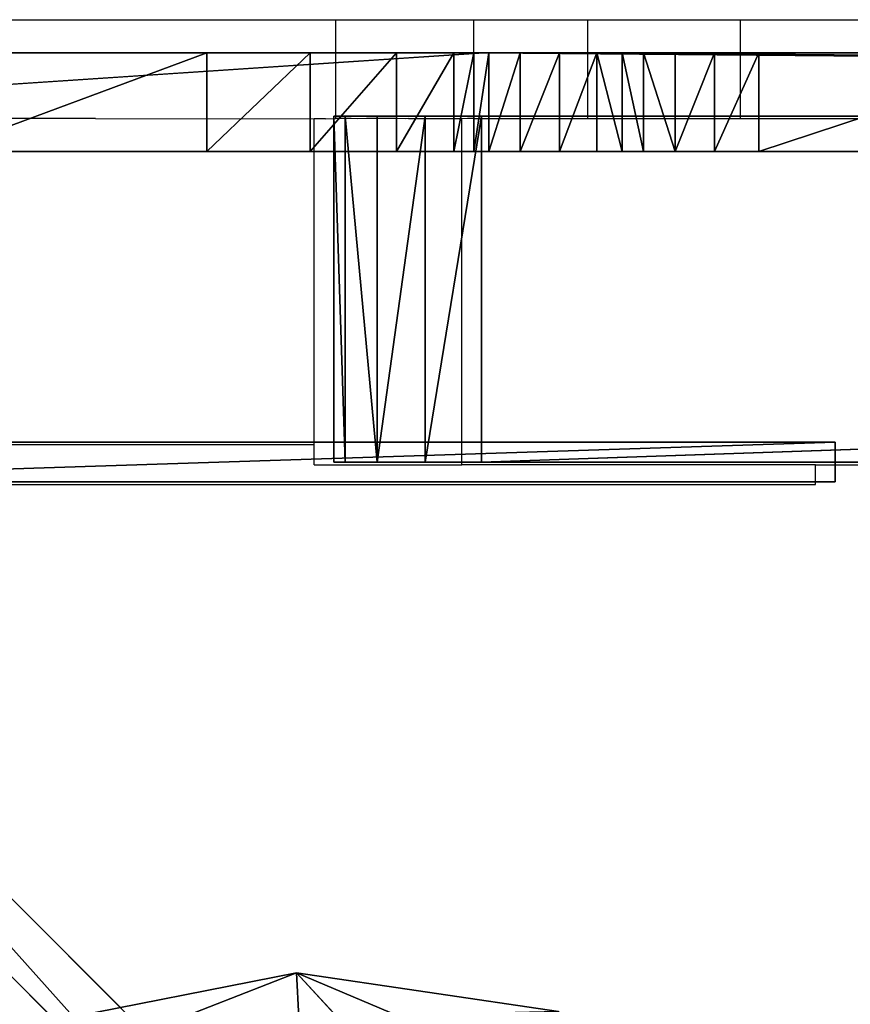
# Model space of a CAD drawing. Units: centimetres. Extents: x -220 to 220, y -220 to 220.
# Drawn here: x -56 to -47, y 57 to 67 of the extents above; entities that cross this region are included whole.
import ezdxf

# ---------------------------------------------------------------- set-up
doc = ezdxf.new("R2010")
doc.units = ezdxf.units.CM
doc.header["$LTSCALE"] = 2.54
doc.layers.get('0').update_dxf_attribs({"true_color": 0xffffff})
doc.layers.add('VP-EQ', color=7, linetype='Continuous', true_color=0x8a3492)

# ---------------------------------------------------------------- blocks, each defined once
blk = doc.blocks.new('Group_9')
at = {"color": 0}
for p, q in [((7.1171, 9.8041, 1.9), (0, 2.687, 1.9)), ((7.1171, 9.8041, 1.9), (0, 2.687, 1.9)), ((7.5106, 9.4106, 0.5565), (0.3935, 2.2935, 0.5565)), ((7.5106, 9.4106, 3.2435), (0.3935, 2.2935, 3.2435)), ((7.5106, 9.4106, 0.5565), (0.3935, 2.2935, 0.5565)), ((7.5106, 9.4106, 3.2435), (0.3935, 2.2935, 3.2435))]:
    blk.add_line(p, q, dxfattribs=at)
mesh = blk.add_polyface(dxfattribs=at)
corners = [(7.5106, 9.4106, 3.2435), (0, 2.687, 1.9), (0.3935, 2.2935, 3.2435), (7.1171, 9.8041, 1.9)]
mesh.append_faces([[corners[k] for k in face] for face in [(0, 1, 2), (1, 0, 3)]], dxfattribs={"vtx0": -1, "color": 0})
mesh = blk.add_polyface(dxfattribs=at)
corners = [(0, 2.687, 1.9), (7.5106, 9.4106, 0.5565), (0.3935, 2.2935, 0.5565), (7.1171, 9.8041, 1.9)]
mesh.append_faces([[corners[k] for k in face] for face in [(0, 1, 2), (1, 0, 3)]], dxfattribs={"vtx0": -1, "color": 0})
mesh = blk.add_polyface(dxfattribs=at)
corners = [(7.5106, 9.4106, 0.5565), (1.3435, 1.3435), (0.3935, 2.2935, 0.5565), (8.4606, 8.4606)]
mesh.append_faces([[corners[k] for k in face] for face in [(0, 1, 2), (1, 0, 3)]], dxfattribs={"vtx0": -1, "color": 0})
mesh = blk.add_polyface(dxfattribs=at)
corners = [(1.3435, 1.3435, 3.8), (7.5106, 9.4106, 3.2435), (0.3935, 2.2935, 3.2435), (8.4606, 8.4606, 3.8)]
mesh.append_faces([[corners[k] for k in face] for face in [(0, 1, 2), (1, 0, 3)]], dxfattribs={"vtx0": -1, "color": 0})
mesh = blk.add_polyface(dxfattribs=at)
corners = [(8.4606, 8.4606), (2.2935, 0.3935, 0.5565), (1.3435, 1.3435), (9.4106, 7.5106, 0.5565)]
mesh.append_faces([[corners[k] for k in face] for face in [(0, 1, 2), (1, 0, 3)]], dxfattribs={"vtx0": -1, "color": 0})
mesh = blk.add_polyface(dxfattribs=at)
corners = [(2.2935, 0.3935, 3.2435), (8.4606, 8.4606, 3.8), (1.3435, 1.3435, 3.8), (9.4106, 7.5106, 3.2435)]
mesh.append_faces([[corners[k] for k in face] for face in [(0, 1, 2), (1, 0, 3)]], dxfattribs={"vtx0": -1, "color": 0})
mesh = blk.add_polyface(dxfattribs=at)
corners = [(2.2935, 0.3935, 0.5565), (9.8041, 7.1171, 1.9), (2.687, 0, 1.9), (9.4106, 7.5106, 0.5565)]
mesh.append_faces([[corners[k] for k in face] for face in [(0, 1, 2), (1, 0, 3)]], dxfattribs={"vtx0": -1, "color": 0})
mesh = blk.add_polyface(dxfattribs=at)
corners = [(9.8041, 7.1171, 1.9), (2.2935, 0.3935, 3.2435), (2.687, 0, 1.9), (9.4106, 7.5106, 3.2435)]
mesh.append_faces([[corners[k] for k in face] for face in [(0, 1, 2), (1, 0, 3)]], dxfattribs={"vtx0": -1, "color": 0})
blk = doc.blocks.new('Component_9')
at = {"color": 0}
blk.add_blockref('Group_9', (0, 0), dxfattribs=at)
blk = doc.blocks.new('Grupuj_2')
at = {"color": 0}
for p, q in [((2.5482, 12.3757, 4.5), (2.5482, 0, 4.5)), ((2.5482, 12.3757), (2.5482, 0)), ((2.5482, 12.3757, 4.5), (2.5482, 0, 4.5)), ((2.5482, 12.3757), (2.5482, 0)), ((2.9482, 0, 4.5), (2.9482, 12.3757, 4.5)), ((2.9482, 0), (2.9482, 12.3757)), ((2.9482, 0, 4.5), (2.9482, 12.3757, 4.5)), ((2.9482, 0), (2.9482, 12.3757)), ((2.5482, 0, 4.5), (2.9482, 0, 4.5)), ((2.5482, 0), (2.9482, 0)), ((2.5482, 0, 4.5), (2.5482, 0)), ((2.5482, 0, 4.5), (2.9482, 0, 4.5)), ((2.5482, 0, 4.5), (2.5482, 0)), ((2.5482, 0), (2.9482, 0)), ((2.9482, 0, 4.5), (2.9482, 0)), ((2.9482, 0, 4.5), (2.9482, 0))]:
    blk.add_line(p, q, dxfattribs=at)
mesh = blk.add_polyface(dxfattribs=at)
corners = [(2.9482, 0, 4.5), (2.5482, 12.3757, 4.5), (2.5482, 0, 4.5), (2.9482, 12.3757, 4.5)]
mesh.append_faces([[corners[k] for k in face] for face in [(0, 1, 2), (1, 0, 3)]], dxfattribs={"vtx0": -1, "color": 0})
mesh = blk.add_polyface(dxfattribs=at)
corners = [(2.5482, 12.3757), (2.9482, 0), (2.5482, 0), (2.9482, 12.3757)]
mesh.append_faces([[corners[k] for k in face] for face in [(0, 1, 2), (1, 0, 3)]], dxfattribs={"vtx0": -1, "color": 0})
mesh = blk.add_polyface(dxfattribs=at)
corners = [(2.5482, 12.3757, 4.5), (2.5482, 0), (2.5482, 0, 4.5), (2.5482, 12.3757)]
mesh.append_faces([[corners[k] for k in face] for face in [(0, 1, 2), (1, 0, 3)]], dxfattribs={"vtx0": -1, "color": 0})
mesh = blk.add_polyface(dxfattribs=at)
corners = [(2.9482, 0), (2.9482, 12.3757, 4.5), (2.9482, 0, 4.5), (2.9482, 12.3757)]
mesh.append_faces([[corners[k] for k in face] for face in [(0, 1, 2), (1, 0, 3)]], dxfattribs={"vtx0": -1, "color": 0})
mesh = blk.add_polyface(dxfattribs=at)
corners = [(2.9482, 0), (2.5482, 0, 4.5), (2.5482, 0), (2.9482, 0, 4.5)]
mesh.append_faces([[corners[k] for k in face] for face in [(0, 1, 2), (1, 0, 3)]], dxfattribs={"vtx0": -1, "color": 0})
blk = doc.blocks.new('Komponent_1')
at = {"color": 253, "true_color": 0xa8a8a8}
blk.add_blockref('Grupuj_2', (0, 1.2), dxfattribs=at)
blk = doc.blocks.new('Group_19')
at = {"color": 0}
for p, q in [((0, 0, 1.4963), (0, 3.5, 1.4963)), ((0, 0, 8.4963), (0, 3.5, 8.4963)), ((0, 0, 8.4963), (0, 3.5, 8.4963)), ((0, 3.5, 8.4963), (0, 3.5, 1.4963)), ((0, 0, 1.4963), (0, 3.5, 1.4963)), ((0, 3.5, 8.4963), (0, 3.5, 1.4963)), ((0.1139, 0, 0.9237), (0.1139, 3.5, 0.9237)), ((0.1139, 0, 0.9237), (0.1139, 3.5, 0.9237)), ((0.1139, 0, 9.0689), (0.1139, 3.5, 9.0689)), ((0.1139, 0, 9.0689), (0.1139, 3.5, 9.0689)), ((0.4383, 0, 9.5544), (0.4383, 3.5, 9.5544)), ((0.4383, 0, 0.4383), (0.4383, 3.5, 0.4383)), ((0.4383, 0, 9.5544), (0.4383, 3.5, 9.5544)), ((0.4383, 0, 0.4383), (0.4383, 3.5, 0.4383)), ((0.9237, 0, 9.8787), (0.9237, 3.5, 9.8787)), ((0.9237, 0, 9.8787), (0.9237, 3.5, 9.8787)), ((0.9237, 0, 0.1139), (0.9237, 3.5, 0.1139)), ((0.9237, 0, 0.1139), (0.9237, 3.5, 0.1139)), ((1.4963, 0, 9.9926), (1.4963, 3.5, 9.9926)), ((1.4963, 0, 0), (1.4963, 3.5, 0)), ((103.5176, 3.5, 9.9926), (1.4963, 3.5, 9.9926)), ((1.4963, 3.5, 0), (103.4009, 3.5)), ((103.5176, 3.5, 9.9926), (1.4963, 3.5, 9.9926)), ((1.4963, 0, 9.9926), (1.4963, 3.5, 9.9926)), ((1.4963, 0, 0), (1.4963, 3.5, 0)), ((1.4963, 3.5, 0), (103.4009, 3.5)), ((0, 0, 8.4963), (0, 0, 1.4963)), ((0, 0, 8.4963), (0, 0, 1.4963)), ((103.5176, 0, 9.9926), (1.4963, 0, 9.9926)), ((1.4963, 0, 0), (103.4009, 0)), ((103.5176, 0, 9.9926), (1.4963, 0, 9.9926)), ((1.4963, 0, 0), (103.4009, 0))]:
    blk.add_line(p, q, dxfattribs=at)
at = {"color": 0, "extrusion": (5.54969e-10, -1, -4.34216e-13)}
for centre in [(1.4963, 8.4963, -3.5), (1.4963, 8.4963, -3.5), (1.4963, 8.4963, -3.5), (1.4963, 8.4963, -3.5), (1.4963, 8.4963), (1.4963, 8.4963), (1.4963, 8.4963), (1.4963, 8.4963)]:
    blk.add_arc(centre, 1.4963, 90, 180, dxfattribs=at)
at = {"color": 0, "extrusion": (5.54952e-10, -1, 4.50556e-13)}
for centre in [(1.4963, 1.4963, -3.5), (1.4963, 1.4963, -3.5), (1.4963, 1.4963, -3.5), (1.4963, 1.4963, -3.5), (1.4963, 1.4963), (1.4963, 1.4963), (1.4963, 1.4963), (1.4963, 1.4963)]:
    blk.add_arc(centre, 1.4963, 180, 270, dxfattribs=at)
at = {"color": 253, "true_color": 0xcab79a, "extrusion": (5.54952e-10, -1, 4.50556e-13)}
for centre in [(1.4963, 1.4963, -3.5), (1.4963, 1.4963)]:
    blk.add_arc(centre, 1.4963, 180, 270, dxfattribs=at)
at = {"color": 253, "true_color": 0xcab79a, "extrusion": (5.54969e-10, -1, -4.34216e-13)}
for centre in [(1.4963, 8.4963, -3.5), (1.4963, 8.4963)]:
    blk.add_arc(centre, 1.4963, 90, 180, dxfattribs=at)
at = {"color": 0}
mesh = blk.add_polyface(dxfattribs=at)
corners = [(0, 3.5, 1.4963), (0.1139, 0, 0.9237), (0, 0, 1.4963), (0.1139, 3.5, 0.9237)]
mesh.append_faces([[corners[k] for k in face] for face in [(0, 1, 2), (1, 0, 3)]], dxfattribs={"vtx0": -1, "color": 0})
mesh = blk.add_polyface(dxfattribs=at)
corners = [(0.1139, 0, 9.0689), (0, 3.5, 8.4963), (0, 0, 8.4963), (0.1139, 3.5, 9.0689)]
mesh.append_faces([[corners[k] for k in face] for face in [(0, 1, 2), (1, 0, 3)]], dxfattribs={"vtx0": -1, "color": 0})
mesh = blk.add_polyface(dxfattribs=at)
corners = [(0, 3.5, 8.4963), (0, 0, 1.4963), (0, 0, 8.4963), (0, 3.5, 1.4963)]
mesh.append_faces([[corners[k] for k in face] for face in [(0, 1, 2), (1, 0, 3)]], dxfattribs={"vtx0": -1, "color": 0})
at = {"color": 253, "true_color": 0xcab79a}
mesh = blk.add_polyface(dxfattribs=at)
corners = [(1.4963, 3.5, 0), (103.9836, 3.5, 0.1102), (103.4009, 3.5), (0.9237, 3.5, 0.1139), (104.4859, 3.5, 0.4255), (0.4383, 3.5, 0.4383), (104.8385, 3.5, 0.9024), (0.1139, 3.5, 0.9237), (104.9926, 3.5, 1.4751), (0, 3.5, 1.4963), (105.0013, 3.5, 8.4142), (0, 3.5, 8.4963), (104.909, 3.5, 9.007), (0.1139, 3.5, 9.0689), (104.5931, 3.5, 9.5171), (0.4383, 3.5, 9.5544), (104.1036, 3.5, 9.8639), (0.9237, 3.5, 9.8787), (103.5176, 3.5, 9.9926), (1.4963, 3.5, 9.9926)]
mesh.append_faces([[corners[k] for k in face] for face in [(0, 1, 2), (18, 17, 19)]], dxfattribs={"vtx0": -1, "color": 253})
mesh.append_faces([[corners[k] for k in face] for face in [(1, 3, 4), (4, 5, 6), (6, 7, 8), (8, 9, 10), (10, 11, 12), (12, 13, 14), (14, 15, 16), (16, 17, 18)]], dxfattribs={"vtx0": -1, "vtx1": -1, "color": 253})
mesh.append_faces([[corners[k] for k in face] for face in [(1, 0, 3), (4, 3, 5), (6, 5, 7), (8, 7, 9), (10, 9, 11), (12, 11, 13), (14, 13, 15), (16, 15, 17)]], dxfattribs={"vtx0": -1, "vtx2": -1, "color": 253})
at = {"color": 0}
mesh = blk.add_polyface(dxfattribs=at)
corners = [(0.1139, 3.5, 0.9237), (0.4383, 0, 0.4383), (0.1139, 0, 0.9237), (0.4383, 3.5, 0.4383)]
mesh.append_faces([[corners[k] for k in face] for face in [(0, 1, 2), (1, 0, 3)]], dxfattribs={"vtx0": -1, "color": 0})
mesh = blk.add_polyface(dxfattribs=at)
corners = [(0.4383, 0, 9.5544), (0.1139, 3.5, 9.0689), (0.1139, 0, 9.0689), (0.4383, 3.5, 9.5544)]
mesh.append_faces([[corners[k] for k in face] for face in [(0, 1, 2), (1, 0, 3)]], dxfattribs={"vtx0": -1, "color": 0})
mesh = blk.add_polyface(dxfattribs=at)
corners = [(0.4383, 0, 9.5544), (0.9237, 3.5, 9.8787), (0.4383, 3.5, 9.5544), (0.9237, 0, 9.8787)]
mesh.append_faces([[corners[k] for k in face] for face in [(0, 1, 2), (1, 0, 3)]], dxfattribs={"vtx0": -1, "color": 0})
mesh = blk.add_polyface(dxfattribs=at)
corners = [(0.9237, 3.5, 0.1139), (0.4383, 0, 0.4383), (0.4383, 3.5, 0.4383), (0.9237, 0, 0.1139)]
mesh.append_faces([[corners[k] for k in face] for face in [(0, 1, 2), (1, 0, 3)]], dxfattribs={"vtx0": -1, "color": 0})
mesh = blk.add_polyface(dxfattribs=at)
corners = [(0.9237, 0, 9.8787), (1.4963, 3.5, 9.9926), (0.9237, 3.5, 9.8787), (1.4963, 0, 9.9926)]
mesh.append_faces([[corners[k] for k in face] for face in [(0, 1, 2), (1, 0, 3)]], dxfattribs={"vtx0": -1, "color": 0})
mesh = blk.add_polyface(dxfattribs=at)
corners = [(1.4963, 3.5, 0), (0.9237, 0, 0.1139), (0.9237, 3.5, 0.1139), (1.4963, 0, 0)]
mesh.append_faces([[corners[k] for k in face] for face in [(0, 1, 2), (1, 0, 3)]], dxfattribs={"vtx0": -1, "color": 0})
mesh = blk.add_polyface(dxfattribs=at)
corners = [(1.4963, 0, 9.9926), (103.5176, 3.5, 9.9926), (1.4963, 3.5, 9.9926), (103.5176, 0, 9.9926)]
mesh.append_faces([[corners[k] for k in face] for face in [(0, 1, 2), (1, 0, 3)]], dxfattribs={"vtx0": -1, "color": 0})
mesh = blk.add_polyface(dxfattribs=at)
corners = [(103.4009, 3.5), (1.4963, 0, 0), (1.4963, 3.5, 0), (103.4009, 0)]
mesh.append_faces([[corners[k] for k in face] for face in [(0, 1, 2), (1, 0, 3)]], dxfattribs={"vtx0": -1, "color": 0})
at = {"color": 253, "true_color": 0xcab79a}
mesh = blk.add_polyface(dxfattribs=at)
corners = [(103.9836, 0, 0.1102), (1.4963, 0, 0), (103.4009, 0), (0.9237, 0, 0.1139), (104.4859, 0, 0.4255), (0.4383, 0, 0.4383), (104.8385, 0, 0.9024), (0.1139, 0, 0.9237), (104.9926, 0, 1.4751), (0, 0, 1.4963), (105.0013, 0, 8.4142), (0, 0, 8.4963), (104.909, 0, 9.007), (0.1139, 0, 9.0689), (104.5931, 0, 9.5171), (0.4383, 0, 9.5544), (104.1036, 0, 9.8639), (0.9237, 0, 9.8787), (103.5176, 0, 9.9926), (1.4963, 0, 9.9926)]
mesh.append_faces([[corners[k] for k in face] for face in [(0, 1, 2), (17, 18, 19)]], dxfattribs={"vtx0": -1, "color": 253})
mesh.append_faces([[corners[k] for k in face] for face in [(1, 0, 3), (3, 4, 5), (5, 6, 7), (7, 8, 9), (9, 10, 11), (11, 12, 13), (13, 14, 15), (15, 16, 17)]], dxfattribs={"vtx0": -1, "vtx1": -1, "color": 253})
mesh.append_faces([[corners[k] for k in face] for face in [(3, 0, 4), (5, 4, 6), (7, 6, 8), (9, 8, 10), (11, 10, 12), (13, 12, 14), (15, 14, 16), (17, 16, 18)]], dxfattribs={"vtx0": -1, "vtx2": -1, "color": 253})
blk = doc.blocks.new('Component_13')
at = {"color": 253, "true_color": 0xcab79a}
blk.add_blockref('Group_19', (0, 0), dxfattribs=at)
blk = doc.blocks.new('Komponent_1499')
at = {"color": 0}
blk.add_blockref('Component_13', (14.8331, 130.1633, 0), dxfattribs=at)
at = {"color": 0, "zscale": -1, "rotation": 89.99999914533102}
blk.add_blockref('Komponent_1', (21.1077, 127.4159, 7.6037), dxfattribs=at)
blk = doc.blocks.new('Group_20')
at = {"color": 28, "true_color": 0x301b02}
for p, q in [((15.45, -99, 0.0021), (0.4444, -99, 0.0024)), ((15.45, -99, 0.0021), (0.4444, -99, 0.0024)), ((12.6472, -99, 38.8314), (9.9535, -99, 38.8374)), ((12.6472, -99, 38.8314), (9.9535, -99, 38.8374)), ((13.6904, -99, 38.5815), (12.6472, -99, 38.8314)), ((12.6472, -99, 38.8314), (12.6472, -100, 38.8314)), ((13.6904, -99, 38.5815), (12.6472, -99, 38.8314)), ((12.6472, -99, 38.8314), (12.6472, -100, 38.8314)), ((14.5655, -99, 37.9611), (13.6904, -99, 38.5815)), ((13.6904, -99, 38.5815), (13.6904, -100, 38.5815)), ((14.5655, -99, 37.9611), (13.6904, -99, 38.5815)), ((13.6904, -99, 38.5815), (13.6904, -100, 38.5815)), ((15.1466, -99, 37.0593), (14.5655, -99, 37.9611)), ((15.1466, -99, 37.0593), (14.5655, -99, 37.9611)), ((14.5655, -99, 37.9611), (14.5655, -100, 37.9611)), ((14.5655, -99, 37.9611), (14.5655, -100, 37.9611)), ((15.35, -99, 36.0061), (15.1466, -99, 37.0593)), ((15.1466, -99, 37.0593), (15.1466, -100, 37.0593)), ((15.35, -99, 36.0061), (15.1466, -99, 37.0593)), ((15.1466, -99, 37.0593), (15.1466, -100, 37.0593)), ((15.35, -99, 36.0061), (15.35, -99, 22.0851)), ((15.35, -99, 36.0061), (15.35, -100, 36.0061)), ((15.35, -99, 36.0061), (15.35, -99, 22.0851)), ((15.35, -99, 36.0061), (15.35, -100, 36.0061)), ((15.35, -99, 22.0851), (15.35, -100, 22.0851)), ((15.35, -99, 22.0851), (15.35, -100, 22.0851)), ((15.45, -99, 0.0021), (15.45, -99, 21.8353)), ((16.65, -99, 0.0021), (15.45, -99, 0.0021)), ((15.45, -99, 0.0021), (15.45, -99, 21.8353)), ((16.65, -99, 0.0021), (15.45, -99, 0.0021)), ((15.5001, -99, 21.7101), (15.5001, -100, 21.7101)), ((15.5001, -99, 21.7101), (15.5001, -100, 21.7101)), ((15.816, -99, 21.4585), (15.816, -100, 21.4585)), ((15.816, -99, 21.4585), (15.816, -100, 21.4585)), ((16.215, -99, 21.3961), (16.215, -100, 21.3961)), ((16.215, -99, 21.3961), (16.215, -100, 21.3961)), ((16.5926, -99, 21.5393), (16.5926, -100, 21.5393)), ((16.5926, -99, 21.5393), (16.5926, -100, 21.5393)), ((16.65, -99, 0.0021), (16.65, -99, 21.6088)), ((32.251, -99, 0.0018), (16.65, -99, 0.0021)), ((16.65, -99, 0.0021), (16.65, -99, 21.6088)), ((32.251, -99, 0.0018), (16.65, -99, 0.0021)), ((16.8499, -99, 21.8506), (17.0662, -99, 22.2599)), ((16.8499, -99, 21.8506), (17.0662, -99, 22.2599)), ((16.8499, -99, 21.8506), (16.8499, -100, 21.8506)), ((16.8499, -99, 21.8506), (16.8499, -100, 21.8506)), ((17.0662, -99, 22.2599), (17.3856, -99, 22.595)), ((17.0662, -99, 22.2599), (17.0662, -100, 22.2599)), ((17.0662, -99, 22.2599), (17.3856, -99, 22.595)), ((17.0662, -99, 22.2599), (17.0662, -100, 22.2599)), ((17.3856, -99, 22.595), (17.7841, -99, 22.8306)), ((17.3856, -99, 22.595), (17.7841, -99, 22.8306)), ((17.3856, -99, 22.595), (17.3856, -100, 22.595)), ((17.3856, -99, 22.595), (17.3856, -100, 22.595)), ((17.7841, -99, 22.8306), (18.2316, -99, 22.949)), ((17.7841, -99, 22.8306), (17.7841, -100, 22.8306)), ((17.7841, -99, 22.8306), (18.2316, -99, 22.949)), ((17.7841, -99, 22.8306), (17.7841, -100, 22.8306)), ((21.2664, -99, 23.2333), (18.2316, -99, 22.949)), ((21.2664, -99, 23.2333), (18.2316, -99, 22.949)), ((18.2316, -99, 22.949), (18.2316, -100, 22.949)), ((18.2316, -99, 22.949), (18.2316, -100, 22.949)), ((132, -100), (0.4444, -100, 0.0024)), ((132, -100), (0.4444, -100, 0.0024)), ((12.6472, -100, 38.8314), (9.9535, -100, 38.8374)), ((12.6472, -100, 38.8314), (9.9535, -100, 38.8374)), ((13.6904, -100, 38.5815), (12.6472, -100, 38.8314)), ((13.6904, -100, 38.5815), (12.6472, -100, 38.8314)), ((14.5655, -100, 37.9611), (13.6904, -100, 38.5815)), ((14.5655, -100, 37.9611), (13.6904, -100, 38.5815)), ((15.1466, -100, 37.0593), (14.5655, -100, 37.9611)), ((15.1466, -100, 37.0593), (14.5655, -100, 37.9611)), ((15.35, -100, 36.0061), (15.1466, -100, 37.0593)), ((15.35, -100, 36.0061), (15.1466, -100, 37.0593)), ((15.35, -100, 36.0061), (15.35, -100, 22.0851)), ((15.35, -100, 36.0061), (15.35, -100, 22.0851)), ((16.8499, -100, 21.8506), (17.0662, -100, 22.2599)), ((16.8499, -100, 21.8506), (17.0662, -100, 22.2599)), ((17.0662, -100, 22.2599), (17.3856, -100, 22.595)), ((17.0662, -100, 22.2599), (17.3856, -100, 22.595)), ((17.3856, -100, 22.595), (17.7841, -100, 22.8306)), ((17.3856, -100, 22.595), (17.7841, -100, 22.8306)), ((17.7841, -100, 22.8306), (18.2316, -100, 22.949)), ((17.7841, -100, 22.8306), (18.2316, -100, 22.949)), ((21.2664, -100, 23.2333), (18.2316, -100, 22.949)), ((21.2664, -100, 23.2333), (18.2316, -100, 22.949))]:
    blk.add_line(p, q, dxfattribs=at)
at = {"color": 0, "extrusion": (4.30241e-13, -1, 1.21811e-10)}
blk.add_arc((16.1333, 22.181, 99), 0.7891, 186.98112, 206.83811, dxfattribs=at)
at = {"color": 28, "true_color": 0x301b02, "extrusion": (4.30241e-13, -1, 1.21811e-10)}
blk.add_arc((16.1333, 22.181, 99), 0.7891, 186.98112, 206.83811, dxfattribs=at)
at = {"color": 28, "true_color": 0x301b02, "extrusion": (-1.45117e-09, -1, -6.12654e-10)}
blk.add_arc((16.1333, 22.181, 99), 0.7891, 206.83811, 312.08192, dxfattribs=at)
blk.add_arc((16.1333, 22.181, 99), 0.7891, 206.83811, 312.08192, dxfattribs=at)
blk.add_arc((16.1333, 22.181, 99), 0.7891, 206.83811, 312.08192, dxfattribs=at)
blk.add_arc((16.1333, 22.181, 99), 0.7891, 206.83811, 312.08192, dxfattribs=at)
blk.add_arc((16.1333, 22.181, 99), 0.7891, 206.83811, 312.08192, dxfattribs=at)
blk.add_arc((16.1333, 22.181, 99), 0.7891, 206.83811, 312.08192, dxfattribs=at)
blk.add_arc((16.1333, 22.181, 99), 0.7891, 206.83811, 312.08192, dxfattribs=at)
at = {"color": 0, "extrusion": (-8.14392e-11, -1, -2.12953e-09)}
blk.add_arc((16.1333, 22.181, 99), 0.7891, 312.08192, 335.24684, dxfattribs=at)
at = {"color": 28, "true_color": 0x301b02, "extrusion": (-8.14392e-11, -1, -2.12953e-09)}
blk.add_arc((16.1333, 22.181, 99), 0.7891, 312.08192, 335.24684, dxfattribs=at)
at = {"color": 28, "true_color": 0x301b02, "extrusion": (4.1889e-13, -1, 1.2181e-10)}
blk.add_arc((16.1333, 22.181, 100), 0.7891, 186.98112, 335.24684, dxfattribs=at)
blk.add_arc((16.1333, 22.181, 100), 0.7891, 186.98112, 335.24684, dxfattribs=at)
blk.add_arc((16.1333, 22.181, 100), 0.7891, 186.98112, 335.24684, dxfattribs=at)
blk.add_arc((16.1333, 22.181, 100), 0.7891, 186.98112, 335.24684, dxfattribs=at)
blk.add_arc((16.1333, 22.181, 100), 0.7891, 186.98112, 335.24684, dxfattribs=at)
at = {"color": 0, "extrusion": (4.1889e-13, -1, 1.2181e-10)}
blk.add_arc((16.1333, 22.181, 100), 0.7891, 186.98112, 335.24684, dxfattribs=at)
at = {"color": 0}
mesh = blk.add_polyface(dxfattribs=at)
corners = [(0.4444, -99, 0.0024), (15.45, -99, 21.8353), (15.45, -99, 0.0021), (0.2194, -99, 0.0874), (0.0592, -99, 0.2668), (0, -99, 0.5), (0, -99, 34.6591), (15.35, -99, 22.0851), (15.35, -99, 36.0061), (0.1432, -99, 35.5861), (0.5474, -99, 36.4325), (15.1466, -99, 37.0593), (1.1784, -99, 37.1265), (14.5655, -99, 37.9611), (1.9827, -99, 37.6093), (4.6052, -99, 38.2245), (13.6904, -99, 38.5815), (7.2675, -99, 38.6347), (12.6472, -99, 38.8314), (9.9535, -99, 38.8374)]
mesh.append_faces([[corners[k] for k in face] for face in [(0, 1, 2), (18, 17, 19)]], dxfattribs={"vtx0": -1, "color": 0})
mesh.append_faces([[corners[k] for k in face] for face in [(1, 6, 7), (7, 6, 8), (8, 10, 11), (11, 12, 13), (13, 15, 16), (16, 17, 18)]], dxfattribs={"vtx0": -1, "vtx1": -1, "color": 0})
mesh.append_faces([[corners[k] for k in face] for face in [(1, 0, 3), (1, 3, 4), (1, 4, 5), (1, 5, 6), (8, 6, 9), (8, 9, 10), (11, 10, 12), (13, 12, 14), (13, 14, 15), (16, 15, 17)]], dxfattribs={"vtx0": -1, "vtx2": -1, "color": 0})
at = {"color": 28, "true_color": 0x301b02}
mesh = blk.add_polyface(dxfattribs=at)
corners = [(15.45, -99, 0.0021), (0.4444, -100, 0.0024), (0.4444, -99, 0.0024), (132, -100), (16.65, -99, 0.0021), (32.251, -99, 0.0018), (33.4508, -99, 0.0018), (48.95, -99, 0.0015), (50.15, -99, 0.0015), (65.6264, -99, 0.0012), (66.8264, -99, 0.0012), (82.3608, -99, 0.0009), (83.5608, -99, 0.0009), (99.098, -99, 0.0006), (100.298, -99, 0.0006), (115.8386, -99, 0.0003), (117.0386, -99, 0.0003), (132, -99)]
mesh.append_faces([[corners[k] for k in face] for face in [(0, 1, 2), (3, 16, 17)]], dxfattribs={"vtx0": -1, "color": 28})
mesh.append_faces([[corners[k] for k in face] for face in [(1, 0, 3)]], dxfattribs={"vtx0": -1, "vtx1": -1, "color": 28})
mesh.append_faces([[corners[k] for k in face] for face in [(3, 0, 4), (3, 4, 5), (3, 5, 6), (3, 6, 7), (3, 7, 8), (3, 8, 9), (3, 9, 10), (3, 10, 11), (3, 11, 12), (3, 12, 13), (3, 13, 14), (3, 14, 15), (3, 15, 16)]], dxfattribs={"vtx0": -1, "vtx2": -1, "color": 28})
mesh = blk.add_polyface(dxfattribs=at)
corners = [(9.9535, -100, 38.8374), (12.6472, -99, 38.8314), (9.9535, -99, 38.8374), (12.6472, -100, 38.8314)]
mesh.append_faces([[corners[k] for k in face] for face in [(0, 1, 2), (1, 0, 3)]], dxfattribs={"vtx0": -1, "color": 28})
mesh = blk.add_polyface(dxfattribs=at)
corners = [(12.6472, -100, 38.8314), (13.6904, -99, 38.5815), (12.6472, -99, 38.8314), (13.6904, -100, 38.5815)]
mesh.append_faces([[corners[k] for k in face] for face in [(0, 1, 2), (1, 0, 3)]], dxfattribs={"vtx0": -1, "color": 28})
mesh = blk.add_polyface(dxfattribs=at)
corners = [(13.6904, -100, 38.5815), (14.5655, -99, 37.9611), (13.6904, -99, 38.5815), (14.5655, -100, 37.9611)]
mesh.append_faces([[corners[k] for k in face] for face in [(0, 1, 2), (1, 0, 3)]], dxfattribs={"vtx0": -1, "color": 28})
mesh = blk.add_polyface(dxfattribs=at)
corners = [(15.1466, -99, 37.0593), (14.5655, -100, 37.9611), (15.1466, -100, 37.0593), (14.5655, -99, 37.9611)]
mesh.append_faces([[corners[k] for k in face] for face in [(0, 1, 2), (1, 0, 3)]], dxfattribs={"vtx0": -1, "color": 28})
mesh = blk.add_polyface(dxfattribs=at)
corners = [(15.35, -99, 36.0061), (15.1466, -100, 37.0593), (15.35, -100, 36.0061), (15.1466, -99, 37.0593)]
mesh.append_faces([[corners[k] for k in face] for face in [(0, 1, 2), (1, 0, 3)]], dxfattribs={"vtx0": -1, "color": 28})
mesh = blk.add_polyface(dxfattribs=at)
corners = [(15.35, -99, 22.0851), (15.35, -100, 36.0061), (15.35, -100, 22.0851), (15.35, -99, 36.0061)]
mesh.append_faces([[corners[k] for k in face] for face in [(0, 1, 2), (1, 0, 3)]], dxfattribs={"vtx0": -1, "color": 28})
mesh = blk.add_polyface(dxfattribs=at)
corners = [(15.5001, -99, 21.7101), (15.35, -100, 22.0851), (15.5001, -100, 21.7101), (15.35, -99, 22.0851), (15.45, -99, 21.8353)]
mesh.append_faces([[corners[k] for k in face] for face in [(0, 1, 2), (3, 0, 4)]], dxfattribs={"vtx0": -1, "color": 28})
mesh.append_faces([[corners[k] for k in face] for face in [(1, 0, 3)]], dxfattribs={"vtx0": -1, "vtx1": -1, "color": 28})
mesh = blk.add_polyface(dxfattribs=at)
corners = [(15.45, -99, 0.0021), (15.816, -99, 21.4585), (16.215, -99, 21.3961), (15.5001, -99, 21.7101), (15.45, -99, 21.8353), (16.65, -99, 21.6088), (16.65, -99, 0.0021), (16.5926, -99, 21.5393)]
mesh.append_faces([[corners[k] for k in face] for face in [(3, 0, 4), (0, 5, 6)]], dxfattribs={"vtx0": -1, "color": 28})
mesh.append_faces([[corners[k] for k in face] for face in [(1, 0, 3), (5, 0, 7), (7, 0, 2)]], dxfattribs={"vtx0": -1, "vtx1": -1, "color": 28})
mesh.append_faces([[corners[k] for k in face] for face in [(0, 1, 2)]], dxfattribs={"vtx0": -1, "vtx2": -1, "color": 28})
mesh = blk.add_polyface(dxfattribs=at)
corners = [(15.5001, -100, 21.7101), (15.816, -99, 21.4585), (15.5001, -99, 21.7101), (15.816, -100, 21.4585)]
mesh.append_faces([[corners[k] for k in face] for face in [(0, 1, 2), (1, 0, 3)]], dxfattribs={"vtx0": -1, "color": 28})
mesh = blk.add_polyface(dxfattribs=at)
corners = [(15.816, -100, 21.4585), (16.215, -99, 21.3961), (15.816, -99, 21.4585), (16.215, -100, 21.3961)]
mesh.append_faces([[corners[k] for k in face] for face in [(0, 1, 2), (1, 0, 3)]], dxfattribs={"vtx0": -1, "color": 28})
mesh = blk.add_polyface(dxfattribs=at)
corners = [(16.215, -100, 21.3961), (16.5926, -99, 21.5393), (16.215, -99, 21.3961), (16.5926, -100, 21.5393)]
mesh.append_faces([[corners[k] for k in face] for face in [(0, 1, 2), (1, 0, 3)]], dxfattribs={"vtx0": -1, "color": 28})
mesh = blk.add_polyface(dxfattribs=at)
corners = [(16.8499, -100, 21.8506), (16.5926, -99, 21.5393), (16.5926, -100, 21.5393), (16.8499, -99, 21.8506), (16.65, -99, 21.6088)]
mesh.append_faces([[corners[k] for k in face] for face in [(0, 1, 2), (1, 3, 4)]], dxfattribs={"vtx0": -1, "color": 28})
mesh.append_faces([[corners[k] for k in face] for face in [(1, 0, 3)]], dxfattribs={"vtx0": -1, "vtx2": -1, "color": 28})
at = {"color": 0}
mesh = blk.add_polyface(dxfattribs=at)
corners = [(16.65, -99, 0.0021), (32.2508, -99, 21.3124), (32.251, -99, 0.0018), (16.65, -99, 21.6088), (32.1026, -99, 21.5599), (31.8798, -99, 22.1236), (16.8499, -99, 21.8506), (17.0662, -99, 22.2599), (31.4951, -99, 22.5919), (17.3856, -99, 22.595), (30.9854, -99, 22.9199), (17.7841, -99, 22.8306), (18.2316, -99, 22.949), (30.3998, -99, 23.0759), (21.2664, -99, 23.2333), (27.3597, -99, 23.2968), (24.3122, -99, 23.3493)]
mesh.append_faces([[corners[k] for k in face] for face in [(0, 1, 2), (15, 14, 16)]], dxfattribs={"vtx0": -1, "color": 0})
mesh.append_faces([[corners[k] for k in face] for face in [(1, 3, 4), (4, 3, 5), (5, 7, 8), (8, 9, 10), (10, 12, 13), (13, 14, 15)]], dxfattribs={"vtx0": -1, "vtx1": -1, "color": 0})
mesh.append_faces([[corners[k] for k in face] for face in [(1, 0, 3), (5, 3, 6), (5, 6, 7), (8, 7, 9), (10, 9, 11), (10, 11, 12), (13, 12, 14)]], dxfattribs={"vtx0": -1, "vtx2": -1, "color": 0})
at = {"color": 28, "true_color": 0x301b02}
mesh = blk.add_polyface(dxfattribs=at)
corners = [(17.0662, -100, 22.2599), (16.8499, -99, 21.8506), (16.8499, -100, 21.8506), (17.0662, -99, 22.2599)]
mesh.append_faces([[corners[k] for k in face] for face in [(0, 1, 2), (1, 0, 3)]], dxfattribs={"vtx0": -1, "color": 28})
mesh = blk.add_polyface(dxfattribs=at)
corners = [(17.3856, -100, 22.595), (17.0662, -99, 22.2599), (17.0662, -100, 22.2599), (17.3856, -99, 22.595)]
mesh.append_faces([[corners[k] for k in face] for face in [(0, 1, 2), (1, 0, 3)]], dxfattribs={"vtx0": -1, "color": 28})
mesh = blk.add_polyface(dxfattribs=at)
corners = [(17.3856, -100, 22.595), (17.7841, -99, 22.8306), (17.3856, -99, 22.595), (17.7841, -100, 22.8306)]
mesh.append_faces([[corners[k] for k in face] for face in [(0, 1, 2), (1, 0, 3)]], dxfattribs={"vtx0": -1, "color": 28})
mesh = blk.add_polyface(dxfattribs=at)
corners = [(17.7841, -100, 22.8306), (18.2316, -99, 22.949), (17.7841, -99, 22.8306), (18.2316, -100, 22.949)]
mesh.append_faces([[corners[k] for k in face] for face in [(0, 1, 2), (1, 0, 3)]], dxfattribs={"vtx0": -1, "color": 28})
mesh = blk.add_polyface(dxfattribs=at)
corners = [(18.2316, -100, 22.949), (21.2664, -99, 23.2333), (18.2316, -99, 22.949), (21.2664, -100, 23.2333)]
mesh.append_faces([[corners[k] for k in face] for face in [(0, 1, 2), (1, 0, 3)]], dxfattribs={"vtx0": -1, "color": 28})
at = {"color": 0}
mesh = blk.add_polyface(dxfattribs=at)
corners = [(132.5, -100, 0.5), (116.959, -100, 19.2192), (116.5559, -100, 18.9709), (132.5, -100, 32.2342), (117.15, -100, 19.6524), (117.15, -100, 31.7168), (117.3213, -100, 32.4748), (132.2653, -100, 33.1462), (117.802, -100, 33.0854), (118.4986, -100, 33.4299), (131.6351, -100, 33.8459), (119.2511, -100, 33.5977), (121.5274, -100, 34.005), (130.7526, -100, 34.1743), (123.825, -100, 34.2671), (128.4469, -100, 34.3519), (126.1346, -100, 34.3829), (78.0452, -100, 32.9289), (66.3754, -100, 32.4852), (80.9763, -100, 32.1128), (66.7471, -100, 32.6075), (67.0127, -100, 32.8947), (67.3005, -100, 33.4968), (75.0714, -100, 33.5721), (67.7718, -100, 33.9692), (72.0651, -100, 34.0403), (68.3732, -100, 34.2585), (69.0365, -100, 34.3318), (82.2545, -100, 20.1323), (49.3879, -100, 19.9612), (82.4859, -100, 19.657), (49.786, -100, 20.027), (50.1005, -100, 20.2799), (82.2545, -100, 30.3753), (50.25, -100, 20.6547), (65.9911, -100, 32.5587), (50.25, -100, 36.4632), (82.1638, -100, 30.9429), (81.9006, -100, 31.4538), (81.4911, -100, 31.8572), (65.6909, -100, 32.8095), (65.55, -100, 33.1745), (65.55, -100, 34.7966), (65.446, -100, 35.4383), (65.1444, -100, 36.0142), (64.6764, -100, 36.4653), (50.3962, -100, 37.2022), (64.0897, -100, 36.7454), (61.1621, -100, 37.4733), (50.8129, -100, 37.8299), (58.1907, -100, 37.9938), (51.4371, -100, 38.2516), (55.19, -100, 38.3045), (52.1749, -100, 38.4037), (48.1013, -100, 21.209), (32.6779, -100, 21.0239), (48.3686, -100, 20.9863), (33.0854, -100, 21.0623), (33.4096, -100, 21.312), (47.7954, -100, 21.3746), (33.5506, -100, 21.6963), (44.8087, -100, 22.3773), (33.7089, -100, 22.4218), (41.7394, -100, 23.0877), (34.1257, -100, 23.0364), (34.7413, -100, 23.4517), (38.6159, -100, 23.4993), (35.4673, -100, 23.6082), (32.1026, -100, 21.5599), (16.215, -100, 21.3961), (32.3128, -100, 21.2088), (16.5926, -100, 21.5393), (16.8499, -100, 21.8506), (31.8798, -100, 22.1236), (17.0662, -100, 22.2599), (31.4951, -100, 22.5919), (17.3856, -100, 22.595), (30.9854, -100, 22.9199), (17.7841, -100, 22.8306), (18.2316, -100, 22.949), (30.3998, -100, 23.0759), (21.2664, -100, 23.2333), (27.3597, -100, 23.2968), (24.3122, -100, 23.3493), (132.25, -100, 0.067), (0.4444, -100, 0.0024), (132, -100), (0.2194, -100, 0.0874), (132.433, -100, 0.25), (0.0592, -100, 0.2668), (0, -100, 0.5), (15.816, -100, 21.4585), (15.5001, -100, 21.7101), (0, -100, 34.6591), (82.9782, -100, 19.4645), (116.0831, -100, 18.995), (115.7075, -100, 19.2832), (49.0088, -100, 20.0996), (48.7467, -100, 20.4064), (48.5865, -100, 20.7152), (15.35, -100, 22.0851), (15.35, -100, 36.0061), (0.1432, -100, 35.5861), (0.5474, -100, 36.4325), (15.1466, -100, 37.0593), (1.1784, -100, 37.1265), (14.5655, -100, 37.9611), (1.9827, -100, 37.6093), (4.6052, -100, 38.2245), (13.6904, -100, 38.5815), (7.2675, -100, 38.6347), (12.6472, -100, 38.8314), (9.9535, -100, 38.8374), (115.3167, -100, 19.9338), (83.4705, -100, 19.657), (83.7018, -100, 20.1323), (114.6974, -100, 20.3726), (83.7945, -100, 20.7222), (112.6943, -100, 21.0792), (99.7455, -100, 20.986), (99.8417, -100, 21.0074), (100.1206, -100, 21.0692), (100.1241, -100, 21.07), (100.1263, -100, 21.0715), (100.4215, -100, 21.3189), (110.6495, -100, 21.6541), (100.8462, -100, 21.9652), (108.5717, -100, 22.095), (101.4776, -100, 22.4119), (106.4697, -100, 22.3999), (104.3523, -100, 22.5675), (102.2284, -100, 22.5972), (84.0712, -100, 21.2515), (99.6669, -100, 21.007), (99.3707, -100, 21.0859), (99.0841, -100, 21.3471), (84.5026, -100, 21.6644), (98.95, -100, 21.711), (85.0435, -100, 21.9176), (98.816, -100, 22.5145), (87.962, -100, 22.6199), (98.3703, -100, 23.1962), (90.9141, -100, 23.1645), (93.8911, -100, 23.5498), (97.6881, -100, 23.6413), (96.8846, -100, 23.7746)]
mesh.append_faces([[corners[k] for k in face] for face in [(14, 15, 16), (26, 25, 27), (51, 52, 53), (65, 66, 67), (81, 82, 83), (84, 85, 86), (110, 111, 112), (128, 130, 131), (143, 144, 145)]], dxfattribs={"vtx0": -1, "color": 0})
mesh.append_faces([[corners[k] for k in face] for face in [(1, 3, 4), (4, 3, 5), (5, 3, 6), (6, 7, 8), (8, 7, 9), (9, 10, 11), (11, 10, 12), (12, 13, 14), (17, 18, 19), (18, 17, 20), (20, 17, 21), (21, 17, 22), (22, 23, 24), (24, 25, 26), (28, 29, 30), (29, 28, 31), (31, 28, 32), (32, 33, 34), (34, 35, 36), (36, 45, 46), (46, 48, 49), (49, 50, 51), (54, 55, 56), (55, 54, 57), (57, 54, 58), (58, 59, 60), (60, 61, 62), (62, 63, 64), (64, 63, 65), (68, 69, 70), (69, 68, 71), (71, 68, 72), (72, 73, 74), (74, 75, 76), (76, 77, 78), (78, 77, 79), (79, 80, 81), (85, 84, 87), (87, 88, 89), (89, 0, 90), (90, 92, 93), (91, 0, 69), (93, 101, 102), (102, 101, 103), (103, 104, 105), (105, 106, 107), (107, 106, 108), (108, 109, 110), (113, 94, 96), (94, 113, 114), (114, 113, 115), (115, 116, 117), (119, 118, 120), (120, 118, 121), (121, 118, 122), (122, 118, 123), (123, 118, 124), (124, 125, 126), (126, 127, 128), (132, 135, 136), (136, 137, 138), (138, 139, 140), (140, 141, 142), (142, 141, 143)]], dxfattribs={"vtx0": -1, "vtx1": -1, "color": 0})
mesh.append_faces([[corners[k] for k in face] for face in [(34, 33, 18), (90, 0, 91), (69, 0, 29), (29, 0, 94), (94, 0, 2), (69, 98, 55), (117, 118, 119)]], dxfattribs={"vtx0": -1, "vtx1": -1, "vtx2": -1, "color": 0})
mesh.append_faces([[corners[k] for k in face] for face in [(0, 1, 2), (1, 0, 3), (6, 3, 7), (9, 7, 10), (12, 10, 13), (14, 13, 15), (22, 17, 23), (24, 23, 25), (32, 28, 33), (34, 18, 35), (18, 33, 37), (18, 37, 38), (18, 38, 39), (18, 39, 19), (36, 35, 40), (36, 40, 41), (36, 41, 42), (36, 42, 43), (36, 43, 44), (36, 44, 45), (46, 45, 47), (46, 47, 48), (49, 48, 50), (51, 50, 52), (58, 54, 59), (60, 59, 61), (62, 61, 63), (65, 63, 66), (72, 68, 73), (74, 73, 75), (76, 75, 77), (79, 77, 80), (81, 80, 82), (87, 84, 88), (89, 88, 0), (90, 91, 92), (94, 2, 95), (94, 95, 96), (29, 94, 30), (69, 29, 97), (69, 97, 98), (55, 98, 99), (55, 99, 56), (69, 55, 70), (93, 92, 100), (93, 100, 101), (103, 101, 104), (105, 104, 106), (108, 106, 109), (110, 109, 111), (115, 113, 116), (117, 116, 118), (124, 118, 125), (126, 125, 127), (128, 127, 129), (128, 129, 130), (119, 132, 117), (132, 119, 133), (132, 133, 134), (132, 134, 135), (136, 135, 137), (138, 137, 139), (140, 139, 141), (143, 141, 144)]], dxfattribs={"vtx0": -1, "vtx2": -1, "color": 0})
blk = doc.blocks.new('Component_14')
at = {"color": 0}
blk.add_blockref('Group_20', (0, 100), dxfattribs=at)
blk = doc.blocks.new('Grupuj_153')
at = {"color": 9, "true_color": 0xcac7c7, "rotation": 180}
blk.add_blockref('Component_14', (132.5, 1, 0), dxfattribs=at)
blk = doc.blocks.new('Komponent_1502')
at = {"color": 9, "true_color": 0xcac7c7}
blk.add_blockref('Grupuj_153', (0, 0), dxfattribs=at)
blk = doc.blocks.new('Komponent_1501')
at = {"color": 0, "rotation": 180}
blk.add_blockref('Komponent_1502', (133.4025, 134.3051, 0), dxfattribs=at)
blk = doc.blocks.new('Difference_4')
at = {"color": 0}
for p, q in [((8.0152, 20.4276, 170.2542), (10.5132, 20.9179, 170.3985)), ((8.0152, 20.4276, 170.2542), (10.5132, 20.9179, 170.3985)), ((11.6271, 19.7164, 145.1894), (10.5132, 20.9179, 170.3985)), ((11.6271, 19.7164, 145.1894), (10.5132, 20.9179, 170.3985)), ((10.5132, 20.9179, 170.3985), (13.1655, 20.5276, 170.5578)), ((10.5132, 20.9179, 170.3985), (10.54, 20.4684, 170.9037)), ((10.5132, 20.9179, 170.3985), (13.1655, 20.5276, 170.5578)), ((10.5132, 20.9179, 170.3985), (10.54, 20.4684, 170.9037))]:
    blk.add_line(p, q, dxfattribs=at)
mesh = blk.add_polyface(dxfattribs=at)
corners = [(8.0152, 20.4276, 170.2542), (11.6271, 19.7164, 145.1894), (9.1251, 19.2305, 145.1563), (10.5132, 20.9179, 170.3985)]
mesh.append_faces([[corners[k] for k in face] for face in [(0, 1, 2), (1, 0, 3)]], dxfattribs={"vtx0": -1, "color": 0})
mesh = blk.add_polyface(dxfattribs=at)
corners = [(8.167, 20.0026, 170.7666), (10.5132, 20.9179, 170.3985), (8.0152, 20.4276, 170.2542), (10.54, 20.4684, 170.9037)]
mesh.append_faces([[corners[k] for k in face] for face in [(0, 1, 2), (1, 0, 3)]], dxfattribs={"vtx0": -1, "color": 0})
mesh = blk.add_polyface(dxfattribs=at)
corners = [(10.5132, 20.9179, 170.3985), (14.2831, 19.3221, 145.249), (11.6271, 19.7164, 145.1894), (13.1655, 20.5276, 170.5578)]
mesh.append_faces([[corners[k] for k in face] for face in [(0, 1, 2), (1, 0, 3)]], dxfattribs={"vtx0": -1, "color": 0})
mesh = blk.add_polyface(dxfattribs=at)
corners = [(10.54, 20.4684, 170.9037), (13.1655, 20.5276, 170.5578), (10.5132, 20.9179, 170.3985), (13.0597, 20.0976, 171.055)]
mesh.append_faces([[corners[k] for k in face] for face in [(0, 1, 2), (1, 0, 3)]], dxfattribs={"vtx0": -1, "color": 0})
blk = doc.blocks.new('Grupuj_53')
at = {"color": 0}
for name, p in [('Komponent_1501', (0, 4.3, 146.813)), ('Komponent_1499', (0, 4.3, 146.5167))]:
    blk.add_blockref(name, p, dxfattribs=at)
at = {"color": 253, "true_color": 0xcab79a}
blk.add_blockref('Difference_4', (3.941, 108.376), dxfattribs=at)
blk = doc.blocks.new('RB1920_')
at = {"color": 0}
for p, q in [((486.1409, 511.8302), (498.23, 511.8302)), ((498.23, 511.8302), (498.23, 510.8302)), ((498.23, 511.8302), (499.6285, 511.8302)), ((499.6285, 511.8302), (499.6285, 510.8302)), ((499.6285, 511.8302), (500.7837, 511.8302)), ((500.7837, 511.8302), (500.7837, 510.8302)), ((500.7837, 511.8302), (502.3284, 511.8302)), ((502.3284, 511.8302), (502.3284, 510.8302)), ((502.3284, 511.8302), (514.0859, 511.8302)), ((495.8022, 510.8302), (486.1409, 510.8302)), ((495.8022, 510.8302), (498.0149, 510.8259)), ((498.1288, 510.8259), (498.0149, 510.8259)), ((498.0149, 507.5267), (498.0149, 510.8259)), ((498.1288, 510.8259), (498.23, 510.8302)), ((498.3905, 510.8302), (498.23, 510.8302)), ((498.4531, 510.8259), (498.3905, 510.8302)), ((498.5455, 510.8302), (498.4531, 510.8259)), ((498.8357, 510.8302), (498.5455, 510.8302)), ((498.9386, 510.8259), (498.8357, 510.8302)), ((498.9693, 510.8302), (498.9386, 510.8259)), ((498.9693, 510.8302), (499.495, 510.8302)), ((499.5112, 510.8259), (499.495, 510.8302)), ((499.5677, 510.8302), (499.5112, 510.8259)), ((499.5112, 507.3259), (499.5112, 510.8259)), ((499.6285, 510.8302), (499.5677, 510.8302)), ((499.6285, 510.8302), (500.7837, 510.8302)), ((500.7837, 510.8302), (502.3284, 510.8302)), ((502.3284, 510.8302), (514.0859, 510.8302)), ((498.0149, 507.5267), (490.7137, 507.5267)), ((498.0149, 507.3259), (498.0149, 507.5267)), ((498.0149, 507.3259), (499.5112, 507.3259)), ((503.0894, 507.3259), (499.5112, 507.3259)), ((503.0894, 507.1267), (503.0894, 507.3259)), ((503.0894, 507.3259), (597.9, 507.3259)), ((490.7137, 507.1267), (503.0894, 507.1267))]:
    blk.add_line(p, q, dxfattribs=at)
blk = doc.blocks.new('RB1920_2D')
at = {"layer": 'VP-EQ', "color": 0}
blk.add_blockref('RB1920_', (263.4681, 84.9897), dxfattribs=at)

msp = doc.modelspace()

# ---------------------------------------------------------------- block references
at = {"color": 0}
msp.add_blockref('Grupuj_53', (-67.3996, -71.657), dxfattribs=at)
at = {"color": 253, "true_color": 0xa8a8a8, "rotation": 270.0000000000647}
msp.add_blockref('Component_9', (-62.7408, 62.6125, 149.6899), dxfattribs=at)
at = {"layer": 'VP-EQ', "color": 0}
msp.add_blockref('RB1920_2D', (-814.2487, -529.5373), dxfattribs=at)

doc.saveas('drawing.dxf')
